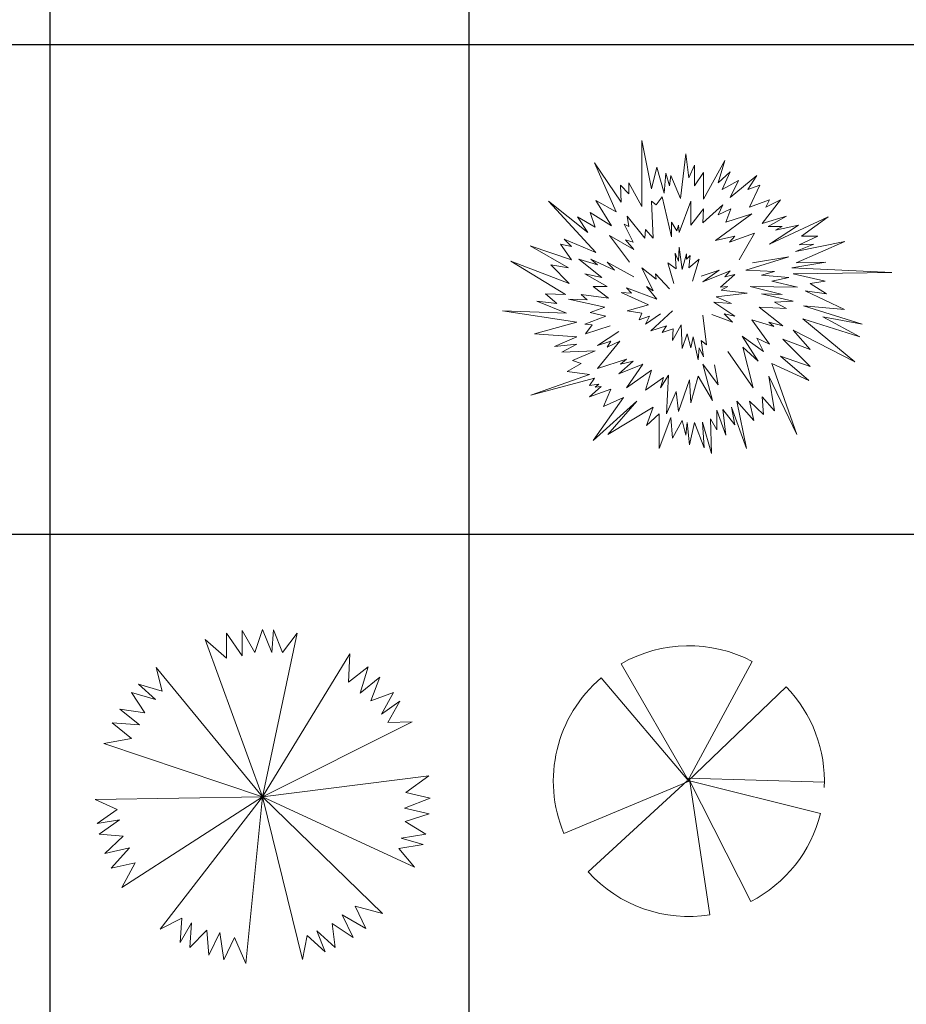
# Model space of a CAD drawing. Units: inches. Extents: x -15488 to 5159, y -2505 to 7621.
# Drawn here: x -12694 to -12394, y 5252 to 5585 of the extents above; entities that cross this region are included whole.
import ezdxf

# ---------------------------------------------------------------- set-up
doc = ezdxf.new("R2010")
doc.units = ezdxf.units.IN
doc.header["$LTSCALE"] = 0.35
doc.header["$MEASUREMENT"] = 0
doc.layers.get('0').update_dxf_attribs({"lineweight": 35})
doc.layers.add('LANDSCAPING', color=3, linetype='Continuous', lineweight=20)

# ---------------------------------------------------------------- blocks, each defined once
blk = doc.blocks.new('A$C516926BB')
for p, q in [((39.7224, 38.5194), (39.7224, 0)), ((41.7391, 38.5194), (41.7391, 2.361)), ((0, 9.4442), (62.4121, 9.4442)), ((0, 7.0831), (60.3118, 7.0831))]:
    blk.add_line(p, q)
blk = doc.blocks.new('A$C4B2F0D41')
for p, q in [((0.671, 1.5073), (0.7173, 1.2754)), ((0.671, 1.1897), (0.671, 1.5073)), ((0.8566, 1.2287), (0.8816, 1.4428)), ((0.8816, 1.4428), (0.8961, 1.3285)), ((0.4428, 1.4002), (0.5712, 1.211)), ((0.5463, 1.1647), (0.4428, 1.4002)), ((0.7173, 1.2754), (0.7423, 1.3789)), ((0.7423, 1.3789), (0.7781, 1.2536)), ((0.8961, 1.3285), (0.9247, 1.3893)), ((0.9247, 1.3893), (0.9247, 1.2895)), ((0.9673, 1.2251), (1.0708, 1.4106)), ((1.0708, 1.4106), (1.0385, 1.3036)), ((0.7781, 1.2536), (0.7854, 1.3503)), ((0.7854, 1.3503), (0.8031, 1.2895)), ((0.8031, 1.2895), (0.8103, 1.3394)), ((0.8103, 1.3394), (0.8566, 1.2287)), ((0.9247, 1.2895), (0.9673, 1.3539)), ((0.9673, 1.3539), (0.9673, 1.2251)), ((1.0385, 1.3036), (1.0957, 1.3571)), ((1.0957, 1.3571), (1.0567, 1.2718)), ((1.0957, 1.2323), (1.2246, 1.3394)), ((1.2246, 1.3394), (1.1815, 1.2718)), ((0.5676, 1.2931), (0.6071, 1.25)), ((0.5712, 1.211), (0.5676, 1.2931)), ((0.6071, 1.3036), (0.671, 1.1897)), ((0.6071, 1.25), (0.6071, 1.3036)), ((1.0567, 1.2718), (1.1352, 1.3144)), ((1.1352, 1.3144), (1.0957, 1.2323)), ((1.1815, 1.2718), (1.2386, 1.2931)), ((1.2386, 1.2931), (1.1887, 1.186)), ((0.7391, 1.1969), (0.7677, 1.2359)), ((0.7677, 1.2359), (0.814, 1.0431)), ((0.2214, 1.2146), (0.4106, 1.0649)), ((0.4496, 0.9683), (0.2214, 1.2146)), ((0.4496, 1.2183), (0.5463, 1.1647)), ((0.5249, 1.0967), (0.4496, 1.2183)), ((0.7173, 1.2146), (0.7391, 1.1969)), ((0.7246, 1.0363), (0.7173, 1.2146)), ((0.8498, 1.0649), (0.9065, 1.2146)), ((0.9065, 1.2146), (0.9065, 1.1003)), ((0.9637, 1.1112), (1.0603, 1.1969)), ((1.0603, 1.1969), (1.0385, 1.1502)), ((1.1887, 1.186), (1.2849, 1.2219)), ((1.3384, 1.2219), (1.2495, 1.1075)), ((1.2672, 1.186), (1.3384, 1.2219)), ((1.2849, 1.2219), (1.2672, 1.186)), ((0.3607, 1.1398), (0.446, 1.0898)), ((0.4106, 1.0649), (0.3607, 1.1398)), ((0.421, 1.1611), (0.5249, 1.0967)), ((0.446, 1.0898), (0.421, 1.1611)), ((0.5998, 1.1434), (0.6856, 1.0363)), ((0.6071, 1.093), (0.5998, 1.1434)), ((0.9065, 1.1003), (0.9673, 1.1788)), ((0.9673, 1.1788), (0.9637, 1.1112)), ((1.1996, 1.1538), (1.0245, 1.0254)), ((1.0385, 1.1502), (1.0993, 1.1788)), ((1.0993, 1.1788), (1.0744, 1.1148)), ((1.0744, 1.1148), (1.1996, 1.1538)), ((1.2495, 1.1075), (1.367, 1.1434)), ((1.367, 1.1434), (1.2781, 1.093)), ((1.2849, 1.0077), (1.5671, 1.1398)), ((1.5671, 1.1398), (1.4387, 1.0467)), ((0.5853, 1.1039), (0.6071, 1.093)), ((0.6284, 1.0182), (0.5853, 1.1039)), ((0.814, 1.1148), (0.8389, 1.0717)), ((0.814, 1.0431), (0.814, 1.1148)), ((0.8389, 1.0717), (0.8462, 1.1003)), ((0.8462, 1.1003), (0.8498, 1.0649)), ((1.2781, 1.093), (1.3457, 1.093)), ((1.4242, 1.1003), (1.2849, 1.0077)), ((1.3135, 1.0753), (1.4242, 1.1003)), ((1.3457, 1.093), (1.3135, 1.0753)), ((0.5141, 1.0504), (0.6102, 0.922)), ((0.632, 0.9828), (0.5141, 1.0504)), ((0.6856, 1.0363), (0.6887, 1.079)), ((0.6887, 1.079), (0.7246, 1.0363)), ((1.0245, 1.0254), (1.1175, 1.0467)), ((1.0921, 1.0182), (1.2137, 1.0613)), ((1.1175, 1.0467), (1.0921, 1.0182)), ((1.2137, 1.0613), (1.1388, 0.9329)), ((1.5172, 1.0467), (1.4278, 1.0041)), ((1.4387, 1.0467), (1.5172, 1.0467)), ((0.132, 1.0005), (0.3321, 0.9329)), ((0.3176, 0.8934), (0.132, 1.0005)), ((0.2786, 1.0077), (0.3321, 0.9968)), ((0.3321, 0.9329), (0.2786, 1.0077)), ((0.2963, 1.0327), (0.4496, 0.9683)), ((0.3321, 0.9968), (0.2963, 1.0327)), ((0.5925, 1.029), (0.632, 0.9828)), ((0.6284, 1.0182), (0.5925, 1.029)), ((1.6473, 1.0202), (1.4111, 0.973)), ((1.4991, 1.0077), (1.4111, 0.973)), ((1.4138, 0.9183), (1.6473, 1.0202)), ((1.4278, 1.0041), (1.4991, 1.0077)), ((0.8316, 0.9646), (0.8462, 0.9256)), ((0.8353, 0.8898), (0.8316, 0.9646)), ((0.8462, 0.9256), (0.8498, 0.9932)), ((0.8498, 0.9932), (0.8639, 0.8861)), ((0.8639, 0.8861), (0.8852, 0.9614)), ((0.8852, 0.9614), (0.8852, 0.9365)), ((0.8852, 0.9365), (0.9033, 0.9542)), ((0.9033, 0.9542), (0.8961, 0.8934)), ((0.0395, 0.9256), (0.3212, 0.8185)), ((0.3035, 0.765), (0.0395, 0.9256)), ((0.2318, 0.9079), (0.3176, 0.8934)), ((0.3212, 0.8185), (0.2318, 0.9079)), ((0.3675, 0.9365), (0.4569, 0.9079)), ((0.4782, 0.8471), (0.3675, 0.9365)), ((0.4247, 0.9365), (0.539, 0.883)), ((0.4569, 0.9079), (0.4247, 0.9365)), ((0.5032, 0.922), (0.632, 0.8507)), ((0.539, 0.883), (0.5032, 0.922)), ((0.8244, 0.8185), (0.7958, 0.9183)), ((0.7958, 0.9183), (0.8353, 0.8898)), ((0.8961, 0.8934), (0.946, 0.9365)), ((0.946, 0.9365), (0.9138, 0.8294)), ((1.3779, 0.9469), (1.171, 0.883)), ((1.2028, 0.9183), (1.3779, 0.9469)), ((1.5562, 0.922), (1.392, 0.8934)), ((1.4138, 0.9183), (1.5562, 0.922)), ((0.3961, 0.8648), (0.4782, 0.8471)), ((0.5032, 0.8045), (0.3961, 0.8648)), ((0.671, 0.8934), (0.7391, 0.8398)), ((0.7246, 0.7827), (0.671, 0.8934)), ((0.7355, 0.8648), (0.8031, 0.7936)), ((0.7391, 0.8398), (0.7355, 0.8648)), ((0.9569, 0.8544), (1.0422, 0.883)), ((1.0422, 0.883), (0.9637, 0.8258)), ((0.9637, 0.8258), (1.0957, 0.8793)), ((1.1175, 0.8612), (1.0494, 0.8008)), ((1.0957, 0.8793), (1.0708, 0.8507)), ((1.0708, 0.8507), (1.1175, 0.8612)), ((1.171, 0.883), (1.3099, 0.8757)), ((1.3099, 0.8757), (1.2459, 0.858)), ((1.2459, 0.858), (1.3779, 0.8471)), ((1.392, 0.8934), (1.8743, 0.8721)), ((1.8743, 0.8721), (1.3992, 0.8648)), ((1.3992, 0.8648), (1.5526, 0.8294)), ((1.3779, 0.8471), (1.2958, 0.8294)), ((1.2958, 0.8294), (1.4206, 0.8008)), ((1.5526, 0.8294), (1.4814, 0.8185)), ((1.4814, 0.8185), (1.5598, 0.7686)), ((0.2069, 0.7686), (0.3035, 0.765)), ((0.2604, 0.7223), (0.2069, 0.7686)), ((0.3784, 0.765), (0.5104, 0.7473)), ((0.407, 0.74), (0.3784, 0.765)), ((0.4356, 0.8045), (0.5032, 0.8045)), ((0.5104, 0.7473), (0.4356, 0.8045)), ((0.5712, 0.7759), (0.6211, 0.7722)), ((0.7032, 0.7151), (0.5712, 0.7759)), ((0.5962, 0.7972), (0.7423, 0.7437)), ((0.6211, 0.7722), (0.5962, 0.7972)), ((0.6924, 0.8045), (0.7246, 0.7827)), ((0.7423, 0.7437), (0.6924, 0.8045)), ((1.1778, 0.7722), (1.0281, 0.7541)), ((1.0494, 0.8008), (1.0853, 0.8045)), ((1.0853, 0.8045), (1.0531, 0.7863)), ((1.0531, 0.7863), (1.1778, 0.7722)), ((1.1923, 0.8045), (1.3457, 0.765)), ((1.4206, 0.8008), (1.1923, 0.8045)), ((1.2459, 0.7686), (1.3992, 0.7328)), ((1.3457, 0.765), (1.2459, 0.7686)), ((1.4564, 0.7827), (1.6456, 0.6937)), ((1.5598, 0.7686), (1.4564, 0.7827)), ((0.1642, 0.7328), (0.2604, 0.7223)), ((0.3072, 0.6756), (0.1642, 0.7328)), ((0.3176, 0.7437), (0.407, 0.74)), ((0.4927, 0.7042), (0.3176, 0.7437)), ((0.5998, 0.6865), (0.7032, 0.7151)), ((1.0172, 0.7291), (1.1175, 0.6615)), ((1.103, 0.7223), (1.0172, 0.7291)), ((1.0281, 0.7541), (1.103, 0.7223)), ((1.3992, 0.7328), (1.3099, 0.7291)), ((1.3099, 0.7291), (1.367, 0.6974)), ((0, 0.6865), (0.3072, 0.6756)), ((0.3571, 0.6329), (0, 0.6865)), ((0.421, 0.6792), (0.4927, 0.7042)), ((0.4964, 0.6615), (0.421, 0.6792)), ((0.671, 0.6756), (0.5998, 0.6865)), ((0.657, 0.6438), (0.671, 0.6756)), ((0.6887, 0.6225), (0.7604, 0.6724)), ((0.7141, 0.5903), (0.8176, 0.6865)), ((0.9637, 0.6652), (0.9818, 0.5222)), ((1.1066, 0.6329), (1.0068, 0.6688)), ((1.0671, 0.6724), (1.1066, 0.6329)), ((1.1175, 0.6615), (1.0671, 0.6724)), ((1.235, 0.7042), (1.3493, 0.6153)), ((1.367, 0.6974), (1.235, 0.7042)), ((1.4491, 0.7114), (1.7313, 0.6225)), ((1.6456, 0.6937), (1.4491, 0.7114)), ((0.1533, 0.5759), (0.3571, 0.6329)), ((0.3961, 0.6225), (0.4964, 0.6615)), ((0.4319, 0.6189), (0.3961, 0.6225)), ((0.3997, 0.5758), (0.4319, 0.6189)), ((0.657, 0.6438), (0.7069, 0.6615)), ((0.7069, 0.6615), (0.6887, 0.6225)), ((0.8602, 0.6189), (0.8176, 0.544)), ((0.8639, 0.5045), (0.8602, 0.6189)), ((1.1996, 0.6438), (1.2849, 0.5259)), ((1.3067, 0.6116), (1.1996, 0.6438)), ((1.2813, 0.6329), (1.3067, 0.6116)), ((1.3493, 0.6153), (1.2813, 0.6329)), ((1.4455, 0.6475), (1.6955, 0.4406)), ((1.7205, 0.5617), (1.4455, 0.6475)), ((1.5422, 0.6579), (1.7205, 0.5617)), ((1.7313, 0.6225), (1.5422, 0.6579)), ((0.3571, 0.5617), (0.1533, 0.5759)), ((0.5177, 0.6153), (0.3997, 0.5758)), ((0.4569, 0.5191), (0.5603, 0.5867)), ((0.789, 0.6153), (0.7141, 0.5903)), ((0.7677, 0.583), (0.789, 0.6153)), ((0.8212, 0.6007), (0.7677, 0.583)), ((0.8176, 0.544), (0.8212, 0.6007)), ((0.8888, 0.5758), (0.8639, 0.5045)), ((0.9065, 0.5082), (0.8888, 0.5758)), ((1.3992, 0.5939), (1.4814, 0.5009)), ((1.6955, 0.4406), (1.3992, 0.5939)), ((0.25, 0.5154), (0.3571, 0.5617)), ((0.3571, 0.5259), (0.25, 0.5154)), ((0.2854, 0.4868), (0.3571, 0.5259)), ((0.5213, 0.5404), (0.4569, 0.5191)), ((0.4569, 0.4084), (0.564, 0.5404)), ((0.5032, 0.5118), (0.5213, 0.5404)), ((0.564, 0.5404), (0.5032, 0.5118)), ((0.9174, 0.5617), (0.9065, 0.5082)), ((0.9424, 0.451), (0.9174, 0.5617)), ((0.9569, 0.544), (0.9673, 0.4655)), ((0.9818, 0.5222), (0.9569, 0.544)), ((1.1529, 0.5653), (1.2314, 0.4437)), ((1.2563, 0.4905), (1.1529, 0.5653)), ((1.2246, 0.5545), (1.2563, 0.4905)), ((1.2849, 0.5259), (1.2246, 0.5545)), ((1.3493, 0.5508), (1.4814, 0.4188)), ((1.4814, 0.5009), (1.3493, 0.5508)), ((0.446, 0.4937), (0.2854, 0.4868)), ((0.3357, 0.4474), (0.446, 0.4937)), ((0.946, 0.5082), (0.9424, 0.451)), ((0.9673, 0.4655), (0.946, 0.5082)), ((1.2064, 0.3153), (1.0853, 0.4905)), ((1.1565, 0.5118), (1.2064, 0.3153)), ((1.2314, 0.4437), (1.1565, 0.5118)), ((0.3103, 0.3938), (0.3784, 0.4333)), ((0.3784, 0.4333), (0.3357, 0.4474)), ((0.5962, 0.4546), (0.4569, 0.4084)), ((0.5603, 0.3834), (0.6284, 0.4437)), ((0.6747, 0.4297), (0.5603, 0.3834)), ((0.5676, 0.4297), (0.5962, 0.4546)), ((0.6284, 0.4437), (0.5676, 0.4297)), ((0.5962, 0.3153), (0.6747, 0.4297)), ((0.9637, 0.4297), (1.0104, 0.255)), ((1.0385, 0.3299), (0.9637, 0.4297)), ((1.2958, 0.4333), (1.4169, 0.0907)), ((1.4741, 0.3512), (1.2958, 0.4333)), ((1.3384, 0.4687), (1.4741, 0.3512)), ((1.4814, 0.4188), (1.3384, 0.4687)), ((0.1357, 0.28), (0.4179, 0.3798)), ((0.4179, 0.3798), (0.3103, 0.3938)), ((0.7173, 0.4011), (0.5962, 0.3153)), ((0.6887, 0.3049), (0.7173, 0.4011)), ((1.0208, 0.4261), (1.0385, 0.3299)), ((0.4428, 0.3621), (0.1357, 0.28)), ((0.4179, 0.3262), (0.4428, 0.3621)), ((0.4641, 0.3335), (0.4179, 0.3262)), ((0.446, 0.319), (0.4641, 0.3335)), ((0.7745, 0.3653), (0.6887, 0.3049)), ((0.7994, 0.3761), (0.7604, 0.3153)), ((0.7604, 0.3153), (0.7745, 0.3653)), ((0.789, 0.1906), (0.7994, 0.3761)), ((0.8997, 0.3548), (0.8462, 0.2015)), ((0.9065, 0.2441), (0.8997, 0.3548)), ((0.9424, 0.3725), (0.9065, 0.2441)), ((1.0104, 0.255), (0.9424, 0.3725)), ((1.2813, 0.3725), (1.3099, 0.2051)), ((1.4169, 0.0907), (1.2813, 0.3725)), ((0.4179, 0.2727), (0.4746, 0.3226)), ((0.5213, 0.3085), (0.4179, 0.2727)), ((0.4746, 0.3226), (0.446, 0.319)), ((0.4855, 0.2264), (0.5213, 0.3085)), ((0.8353, 0.2976), (0.789, 0.1906)), ((0.8462, 0.2015), (0.8353, 0.2976)), ((0.4356, 0.0622), (0.5817, 0.2691)), ((0.6461, 0.2514), (0.4356, 0.0622)), ((0.5817, 0.2691), (0.4855, 0.2264)), ((0.5068, 0.0907), (0.6461, 0.2514)), ((1.1279, 0.2514), (1.1742, 0.0231)), ((1.21, 0.1584), (1.1279, 0.2514)), ((1.1887, 0.2514), (1.21, 0.1584)), ((1.2563, 0.1869), (1.1887, 0.2514)), ((1.2495, 0.2727), (1.2563, 0.1869)), ((1.3099, 0.2051), (1.2495, 0.2727)), ((0.7246, 0.2228), (0.5068, 0.0907)), ((0.6924, 0.1334), (0.7246, 0.2228)), ((0.7532, 0.1906), (0.6924, 0.1334)), ((0.7532, 0.0231), (0.7532, 0.1906)), ((1.0317, 0.2083), (1.0316, 0.1126)), ((1.0744, 0.0871), (1.0317, 0.2083)), ((1.0603, 0.2119), (1.0744, 0.0871)), ((1.1175, 0.137), (1.0603, 0.2119)), ((1.103, 0.2228), (1.1175, 0.137)), ((1.1742, 0.0231), (1.103, 0.2228)), ((0.8103, 0.1729), (0.7532, 0.0231)), ((0.8176, 0.0731), (0.8103, 0.1729)), ((0.8639, 0.1584), (0.8176, 0.0731)), ((0.8816, 0.0871), (0.8639, 0.1584)), ((0.8888, 0.1479), (0.8816, 0.0871)), ((0.8997, 0.0408), (0.8888, 0.1479)), ((0.9247, 0.1479), (0.8997, 0.0408)), ((0.9709, 0.0263), (0.9247, 0.1479)), ((0.9631, 0.1509), (0.9709, 0.0263)), ((1.0054, 0), (0.9631, 0.1509)), ((1.0316, 0.1126), (1.0007, 0.1666)), ((1.0007, 0.1666), (1.0054, 0))]:
    blk.add_line(p, q)
blk = doc.blocks.new('A$C54EE0D54')
for p, q in [((0.6524, 0.6521), (0.327, 1.2178)), ((0.6437, 0.6493), (0.958, 1.2288)), ((0.6524, 0.6521), (0.2305, 1.15)), ((0.6437, 0.6493), (1.1208, 1.1066)), ((0.6478, 0.6657), (1.3051, 0.6472)), ((0.6538, 0.6521), (0.0505, 0.3998)), ((0.6446, 0.6528), (0.168, 0.2147)), ((0.6546, 0.658), (0.9502, 0.0713)), ((0.656, 0.6534), (1.2861, 0.496)), ((0.6563, 0.6618), (0.7543, 0.0074))]:
    blk.add_line(p, q)
for start, end in [(62.0873, 119.9086), (130.2805, 202.7379), (357.2428, 44.1464), (297.1484, 346.1624), (222.08, 278.9779)]:
    blk.add_arc((0.6524, 0.6521), 0.6526, start, end)
blk = doc.blocks.new('A$C67F77F2F')
for p, q in [((0.6336, 1.4714), (0.6336, 1.5907)), ((0.6336, 1.5907), (0.7086, 1.4816)), ((0.7086, 1.4816), (0.7086, 1.6035)), ((0.7086, 1.6035), (0.77, 1.4987)), ((0.77, 1.4987), (0.8066, 1.6095)), ((0.8066, 1.6095), (0.8519, 1.4987)), ((0.9737, 1.592), (0.8066, 0.8028)), ((0.8519, 1.4987), (0.859, 1.6078)), ((0.859, 1.6078), (0.903, 1.4987)), ((0.903, 1.4987), (0.9737, 1.592)), ((0.5305, 1.5607), (0.8066, 0.8028)), ((0.5305, 1.5607), (0.6336, 1.4714)), ((1.2271, 1.4913), (0.8066, 0.8028)), ((1.2271, 1.4913), (1.2215, 1.355)), ((0.3226, 1.312), (0.2938, 1.4255)), ((0.2938, 1.4255), (0.8066, 0.8028)), ((1.2215, 1.355), (1.3148, 1.4293)), ((1.3148, 1.4293), (1.2763, 1.3027)), ((1.2763, 1.3027), (1.3716, 1.3787)), ((1.3716, 1.3787), (1.3279, 1.2653)), ((0.2907, 1.272), (0.2099, 1.3456)), ((0.2099, 1.3456), (0.3226, 1.312)), ((0.2397, 1.208), (0.1759, 1.3057)), ((0.1759, 1.3057), (0.2907, 1.272)), ((1.3279, 1.2653), (1.4374, 1.3057)), ((1.4374, 1.3057), (1.3789, 1.2013)), ((1.3789, 1.2013), (1.4687, 1.2638)), ((1.4687, 1.2638), (1.4108, 1.1613)), ((0.2147, 1.1494), (0.1195, 1.2254)), ((0.1195, 1.2254), (0.2397, 1.208)), ((0.1759, 1.0843), (0.0827, 1.1587)), ((0.0827, 1.1587), (0.2147, 1.1494)), ((1.5279, 1.1642), (0.8066, 0.8028)), ((1.4108, 1.1613), (1.5279, 1.1642)), ((0.0418, 1.0594), (0.1759, 1.0843)), ((0.0418, 1.0594), (0.8066, 0.8028)), ((1.6071, 0.9033), (0.8066, 0.8028)), ((1.6071, 0.9033), (1.497, 0.8227)), ((1.497, 0.8227), (1.6133, 0.7962)), ((0, 0.7901), (0.8066, 0.8028)), ((0.1067, 0.7419), (0, 0.7901)), ((0.1291, 0.3648), (0.8066, 0.8028)), ((0.3136, 0.1642), (0.8066, 0.8028)), ((0.7266, 0), (0.8066, 0.8028)), ((1.5389, 0.4642), (0.8066, 0.8028)), ((0.9985, 0.0192), (0.8066, 0.8028)), ((1.3843, 0.2397), (0.8066, 0.8028)), ((1.6133, 0.7962), (1.4903, 0.7473)), ((0.0101, 0.6746), (0.1067, 0.7419)), ((1.4903, 0.7473), (1.6091, 0.7201)), ((1.6091, 0.7201), (1.4933, 0.6836)), ((0.1181, 0.692), (0.0101, 0.6746)), ((0.0201, 0.6232), (0.1181, 0.692)), ((1.4933, 0.6836), (1.5931, 0.6232)), ((0.1363, 0.6122), (0.0201, 0.6232)), ((1.5931, 0.6232), (1.475, 0.6038)), ((0.0478, 0.529), (0.1363, 0.6122)), ((1.5798, 0.5726), (1.4637, 0.5539)), ((1.475, 0.6038), (1.5798, 0.5726)), ((0.1666, 0.5561), (0.0478, 0.529)), ((0.077, 0.4587), (0.1666, 0.5561)), ((1.4637, 0.5539), (1.5389, 0.4642)), ((0.1933, 0.4852), (0.077, 0.4587)), ((0.1291, 0.3648), (0.1933, 0.4852)), ((1.3843, 0.2397), (1.2527, 0.2754)), ((1.2527, 0.2754), (1.3044, 0.1679)), ((0.4178, 0.2176), (0.3136, 0.1642)), ((0.4102, 0.1001), (0.4178, 0.2176)), ((0.4639, 0.1954), (0.4102, 0.1001)), ((0.4566, 0.0759), (0.4639, 0.1954)), ((1.2424, 0.1238), (1.1416, 0.1916)), ((1.1416, 0.1916), (1.1567, 0.0759)), ((1.3044, 0.1679), (1.1895, 0.2336)), ((1.1895, 0.2336), (1.2424, 0.1238)), ((0.5377, 0.1598), (0.4566, 0.0759)), ((0.5475, 0.0388), (0.5377, 0.1598)), ((0.6004, 0.1486), (0.5475, 0.0388)), ((0.6207, 0.0177), (0.6004, 0.1486)), ((1.1567, 0.0759), (1.0678, 0.1561)), ((1.0678, 0.1561), (1.1088, 0.0547)), ((0.6725, 0.1252), (0.6207, 0.0177)), ((0.7266, 0), (0.6725, 0.1252)), ((1.0217, 0.1339), (0.9985, 0.0192)), ((1.1088, 0.0547), (1.0217, 0.1339))]:
    blk.add_line(p, q)

msp = doc.modelspace()

# ---------------------------------------------------------------- block references
at = {"layer": 'defpoints', "color": 155, "true_color": 0x546d8e, "xscale": 70.3125, "yscale": 70.3125, "zscale": 70.3125}
msp.add_blockref('A$C516926BB', (-15476.68, 4912.81), dxfattribs=at)
at = {"layer": 'LANDSCAPING', "xscale": 70.3125, "yscale": 70.3125, "zscale": 70.3125}
for name, p in [('A$C4B2F0D41', (-12530.41, 5438.27)), ('A$C67F77F2F', (-12668.43, 5265.44)), ('A$C54EE0D54', (-12513.23, 5281.34))]:
    msp.add_blockref(name, p, dxfattribs=at)

doc.saveas('drawing.dxf')
